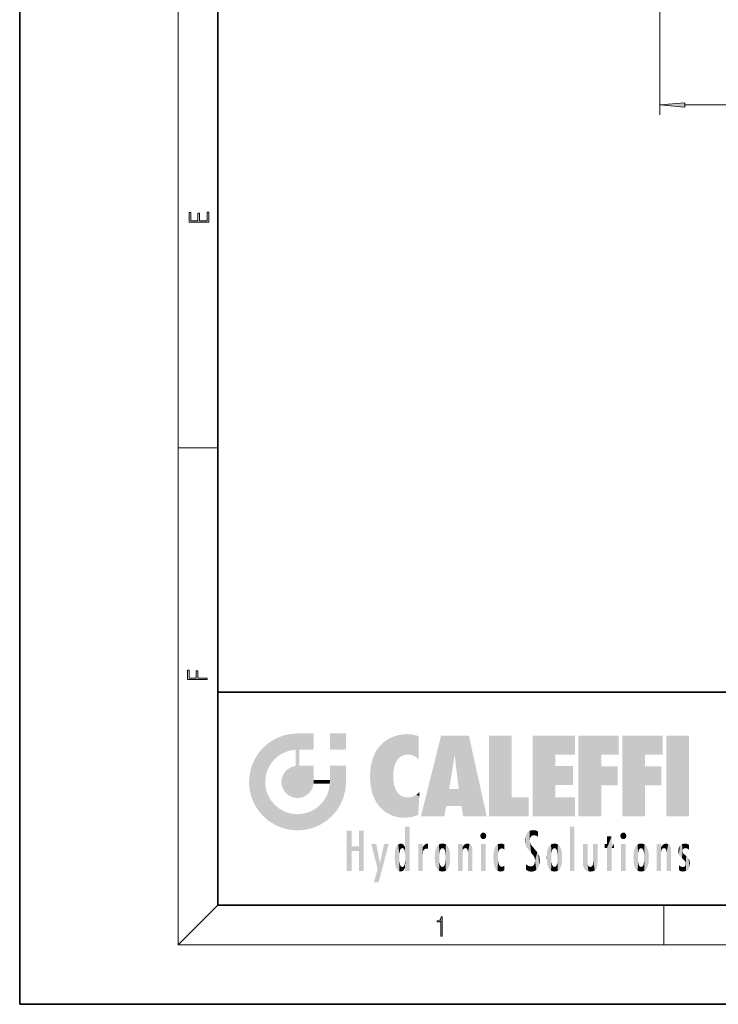
# Model space of a CAD drawing. Extents: x 0 to 210, y 0 to 297.
# Drawn here: x 0 to 70, y 0 to 99 of the extents above; entities that cross this region are included whole.
import ezdxf

# ---------------------------------------------------------------- set-up
doc = ezdxf.new("R2010")
doc.units = 0

msp = doc.modelspace()

# ---------------------------------------------------------------- linework, layer by layer
at = {"color": 7, "lineweight": 35}
for p, q in [((0, 297), (0, 0)), ((20, 287), (20, 10)), ((20, 31.5), (20, 10)), ((20, 31.5), (200, 31.5)), ((20, 10), (200, 10)), ((20, 10), (200, 10)), ((0, 0), (210, 0))]:
    msp.add_line(p, q, dxfattribs=at)
at = {"color": 7, "lineweight": 13}
for p, q in [((16, 291), (16, 6)), ((64.615952, 176.214691), (64.615784, 89.790451)), ((67.106277, 90.790451), (142.076859, 90.790298)), ((16, 56.166668), (20, 56.166668)), ((20, 10), (16, 6)), ((65, 6), (65, 10)), ((204, 6), (16, 6))]:
    msp.add_line(p, q, dxfattribs=at)
for points in [[(67.106277, 91.008339), (64.615784, 90.790451), (67.106277, 90.572556)], [(19.092787, 78.944901), (19.092787, 79.952545), (18.928669, 79.952545), (18.928671, 79.082588), (18.147028, 79.082588), (18.147028, 79.854492), (17.982912, 79.854492), (17.982912, 79.082588), (17.256905, 79.082588), (17.256905, 79.927513), (17.092787, 79.927513), (17.092787, 78.944901)], [(18.923407, 32.784916), (18.923407, 32.922607), (17.974867, 32.922607), (17.974867, 33.65905), (17.810751, 33.65905), (17.810751, 32.922607), (17.087524, 32.922607), (17.087524, 33.734154), (16.923407, 33.734154), (16.923407, 32.784916)], [(42.503281, 6.874945), (42.640968, 6.874945), (42.640968, 8.819312), (42.51997, 8.819312), (42.488674, 8.644069), (42.41983, 8.524458), (42.305088, 8.454917), (42.150707, 8.435446), (42.142361, 8.435446), (42.142361, 8.315835), (42.163223, 8.315835), (42.367672, 8.34087), (42.503281, 8.424318)]]:
    msp.add_lwpolyline(points, close=True, dxfattribs=at)
msp.add_solid([(67.106277, 91.008339), (64.615784, 90.790451), (67.106277, 91.008339), (67.106277, 90.572556)], dxfattribs=at)
at = {"color": 114, "lineweight": 5}
for points in [[(25.78825, 26.799744), (26.128653, 25.095409), (26.490591, 27.096561), (26.653414, 25.40386)], [(27.243805, 27.282043), (26.490591, 27.096561), (27.235023, 25.611378), (26.653414, 25.40386)], [(27.243805, 27.282043), (27.235023, 25.611378), (28.037813, 27.346109), (27.861588, 25.706188)], [(28.214041, 24.082113), (28.037813, 27.346109), (28.037813, 20.820063), (27.861588, 25.706188)], [(28.15867, 27.346109), (28.077206, 27.346109), (28.214041, 24.082113), (28.037813, 27.346109)], [(28.345488, 27.346109), (28.15867, 27.346109), (28.227032, 25.714863), (28.214041, 25.714878)], [(28.214041, 25.714878), (28.15867, 27.346109), (28.214041, 24.096693), (28.214041, 24.082113)], [(28.345488, 27.346109), (28.227032, 25.714863), (28.853325, 27.346109), (28.941437, 25.713987)], [(29.654272, 27.346109), (28.853325, 27.346109), (29.3944, 25.713432), (28.941437, 25.713987)], [(29.654272, 27.346109), (29.3944, 25.713432), (29.633696, 25.713139), (29.561031, 25.713228)], [(29.654272, 27.346109), (29.633696, 25.713139), (29.668835, 25.713097)], [(29.668835, 27.346109), (29.654272, 27.346109), (29.668835, 25.727676), (29.668835, 25.713097)], [(29.668835, 27.346109), (29.668835, 25.727676), (29.668835, 27.038059), (29.668835, 26.529602)], [(29.668835, 27.346109), (29.668835, 27.038059), (29.668835, 27.306671), (29.668835, 27.225105)], [(32.932831, 27.346109), (32.932831, 25.71509), (31.301811, 27.346109), (31.301811, 25.71509)], [(32.932831, 27.346109), (31.301811, 27.346109), (32.932831, 27.346109)], [(37.283436, 26.823689), (37.492313, 19.084898), (37.761177, 27.036129)], [(37.492313, 19.084898), (37.692162, 23.050819), (37.761177, 27.036129), (37.714252, 23.477276)], [(37.761177, 27.036129), (37.714252, 23.477276), (37.788872, 23.920311)], [(38.225143, 27.173529), (37.761177, 27.036129), (37.872551, 24.20422), (37.788872, 23.920311)], [(38.225143, 27.173529), (37.872551, 24.20422), (38.111923, 24.675468), (37.987885, 24.471178)], [(38.225143, 27.173529), (38.111923, 24.675468), (38.686157, 27.252592), (38.262947, 24.855347)], [(38.262947, 24.855347), (38.509953, 25.047398), (38.686157, 27.252592), (38.813698, 25.172501)], [(38.686157, 27.252592), (38.813698, 25.172501), (39.077774, 27.275316), (39.179195, 25.217192)], [(39.077774, 27.275316), (39.179195, 25.217192), (39.676224, 27.230614), (39.59428, 25.161049)], [(39.676224, 27.230614), (39.59428, 25.161049), (39.967045, 24.97489)], [(40.249393, 27.080276), (39.676224, 27.230614), (40.249393, 24.740677), (39.967045, 24.97489)], [(40.249393, 27.080276), (40.249393, 24.740677), (40.249393, 25.910477), (40.249393, 24.761557)], [(40.249393, 27.080276), (40.249393, 25.910477), (40.249393, 26.906931), (40.249393, 26.638954)], [(40.249393, 27.080276), (40.249393, 26.906931), (40.249393, 27.023785)], [(42.850704, 18.967134), (42.523975, 27.134508), (40.484962, 18.967134)], [(45.329048, 27.134508), (42.523975, 27.134508), (44.067394, 23.646654), (43.898399, 25.184814)], [(43.898399, 25.184814), (42.523975, 27.134508), (43.042213, 20.017813), (42.850704, 18.967134)], [(45.329048, 27.134508), (44.067394, 23.646654), (44.089748, 23.475666), (44.074726, 23.590559)], [(45.329048, 27.134508), (44.089748, 23.475666), (44.21188, 22.541525), (44.123653, 23.216351)], [(45.329048, 27.134508), (44.21188, 22.541525), (44.315235, 21.751013), (44.31348, 21.764442)], [(45.329048, 27.134508), (44.315235, 21.751013), (44.75444, 18.967134), (44.585445, 20.017813)], [(45.329048, 27.134508), (44.75444, 18.967134), (47.131531, 18.967134)], [(47.345814, 27.134508), (49.643982, 27.134508), (47.345814, 18.967134), (49.643982, 20.895159)], [(54.061863, 25.206451), (51.76366, 18.967134), (56.033119, 27.134508), (51.76366, 27.134508)], [(54.061863, 25.206451), (56.033119, 27.134508), (56.033119, 25.206451)], [(58.68914, 25.206451), (56.3909, 18.967134), (60.446365, 27.134508), (56.3909, 27.134508)], [(58.68914, 25.206451), (60.446365, 27.134508), (60.446365, 25.206451)], [(63.11832, 25.206451), (60.820118, 18.967134), (64.875587, 27.134508), (60.820118, 27.134508)], [(63.11832, 25.206451), (64.875587, 27.134508), (64.875587, 25.206451)], [(67.547539, 18.967134), (65.249336, 18.967134), (67.547539, 27.134508), (65.249336, 27.134508)], [(67.547539, 18.967134), (67.547539, 27.134508), (67.547539, 18.967134)], [(24.57649, 18.989834), (24.576492, 25.912409), (24.087231, 25.342047)], [(25.146856, 18.500574), (24.773836, 22.451082), (24.57649, 18.989834), (24.576492, 25.912409)], [(25.146858, 26.401667), (24.576492, 25.912409), (24.835958, 23.087656), (24.773836, 22.451082)], [(25.146858, 26.401667), (24.835958, 23.087656), (25.297251, 24.22278), (25.014393, 23.682144)], [(25.146858, 26.401667), (25.297251, 24.22278), (25.78825, 26.799744)], [(25.297251, 24.22278), (25.672634, 24.697792), (25.78825, 26.799744), (26.128653, 25.095409)], [(35.943577, 25.535473), (35.954269, 20.448957), (36.34029, 26.084427), (36.383907, 19.863441)], [(36.34029, 26.084427), (36.383907, 19.863441), (36.795135, 26.508978), (36.901737, 19.408924)], [(36.795135, 26.508978), (36.901737, 19.408924), (37.283436, 26.823689), (37.492313, 19.084898)], [(23.689154, 24.700661), (24.087231, 19.560194), (24.087231, 25.342047), (24.57649, 18.989834)], [(28.037813, 20.820063), (27.861588, 25.706188), (27.861588, 25.691595)], [(28.037813, 20.820063), (27.861588, 25.691595), (27.861588, 24.380198), (27.861588, 24.889048)], [(28.214041, 25.714878), (28.214041, 24.096693), (28.214041, 25.406876), (28.214041, 24.898495)], [(28.214041, 25.714878), (28.214041, 25.406876), (28.214041, 25.675446), (28.214041, 25.593891)], [(35.629662, 24.847553), (35.954269, 20.448957), (35.943577, 25.535473)], [(43.898399, 25.184814), (43.042213, 20.017813), (43.352341, 21.787449), (43.346275, 21.751013)], [(43.898399, 25.184814), (43.352341, 21.787449), (43.394478, 22.040693), (43.365002, 21.863541)], [(43.898399, 25.184814), (43.394478, 22.040693), (43.658245, 23.625854), (43.477818, 22.541525)], [(43.898399, 25.184814), (43.658245, 23.625854), (43.780052, 24.415667), (43.661709, 23.646654)], [(54.061863, 20.895159), (51.76366, 18.967134), (54.061863, 24.068939), (54.061863, 25.206451)], [(56.3909, 18.967134), (58.68914, 25.206451), (58.68914, 18.967134), (58.68914, 24.025667)], [(60.820118, 18.967134), (63.11832, 25.206451), (63.11832, 18.967134), (63.11832, 24.025667)], [(23.206854, 23.245119), (23.392336, 20.903917), (23.392334, 23.998325), (23.689154, 24.700661)], [(23.392336, 20.903917), (23.689154, 20.201582), (23.689154, 24.700661), (24.087231, 19.560194)], [(26.999105, 23.702463), (27.218445, 21.044668), (27.398827, 23.948868), (27.607224, 20.878925)], [(27.398827, 23.948868), (27.607224, 20.878925), (27.861588, 24.071909)], [(28.037813, 20.820063), (27.861588, 24.111378), (27.607224, 20.878925), (27.861588, 24.071909)], [(28.037813, 20.820063), (27.861588, 24.380198), (27.861588, 24.111378), (27.861588, 24.193008)], [(28.517508, 20.893499), (28.249178, 24.082113), (28.037813, 20.820063), (28.214041, 24.082113)], [(28.517508, 20.893499), (28.488476, 24.082113), (28.249178, 24.082113), (28.321844, 24.082113)], [(28.517508, 20.893499), (28.942234, 21.098566), (28.488476, 24.082113), (28.941437, 24.082113)], [(29.655842, 24.082113), (28.941437, 24.082113), (29.289198, 21.412397), (28.942234, 21.098566)], [(29.655842, 24.082113), (29.289198, 21.412397), (29.65863, 22.274885), (29.535595, 21.812126)], [(29.668835, 24.082113), (29.655842, 24.082113), (29.668835, 22.627289), (29.65863, 22.274885)], [(29.668835, 24.082113), (29.668835, 22.627289), (29.668835, 23.354702), (29.668835, 22.640282)], [(29.668835, 24.082113), (29.668835, 23.354702), (29.668835, 23.974308), (29.668835, 23.807673)], [(29.668835, 24.082113), (29.668835, 23.974308), (29.668835, 24.046974)], [(31.499146, 18.989834), (31.341202, 24.082113), (31.301811, 24.06912), (31.301811, 24.082113)], [(31.499146, 18.989834), (31.301811, 24.06912), (31.301811, 22.90173), (31.301811, 23.354702)], [(31.499146, 18.989834), (31.422668, 24.082113), (31.341202, 24.082113)], [(31.988407, 19.560194), (31.609484, 24.082113), (31.499146, 18.989834), (31.422668, 24.082113)], [(32.386486, 20.201582), (32.117321, 24.082113), (31.988407, 19.560194), (31.609484, 24.082113)], [(32.918266, 24.082113), (32.117321, 24.082113), (32.683304, 20.903917), (32.386486, 20.201582)], [(32.918266, 24.082113), (32.683304, 20.903917), (32.93285, 22.45112), (32.868786, 21.657124)], [(32.932831, 23.961258), (32.932831, 24.042723), (32.918266, 24.082113), (32.932831, 24.082113)], [(32.932831, 23.961258), (32.918266, 24.082113), (32.932835, 23.774445), (32.93285, 22.45112)], [(35.348923, 22.996586), (35.421333, 22.015022), (35.423222, 24.006113), (35.628262, 21.165981)], [(35.423222, 24.006113), (35.628262, 21.165981), (35.629662, 24.847553), (35.954269, 20.448957)], [(54.061863, 20.895159), (54.061863, 24.068939), (54.061863, 22.140915)], [(54.061863, 22.140915), (54.061863, 24.068939), (55.830498, 22.140915), (55.830498, 24.068939)], [(58.68914, 18.967134), (58.68914, 24.025667), (58.68914, 22.09761), (60.333778, 24.025667)], [(58.68914, 22.09761), (60.333778, 24.025667), (60.333778, 22.09761)], [(63.11832, 18.967134), (63.11832, 24.025667), (63.11832, 22.09761), (64.762993, 24.025667)], [(63.11832, 22.09761), (64.762993, 24.025667), (64.762993, 22.09761)], [(23.142788, 22.45112), (23.206854, 21.657124), (23.206854, 23.245119), (23.392336, 20.903917)], [(26.406794, 22.451082), (26.465654, 22.020498), (26.480227, 22.930769), (26.631395, 21.631723)], [(26.480227, 22.930769), (26.631395, 21.631723), (26.685284, 23.355495), (26.887747, 21.301023)], [(26.685284, 23.355495), (26.887747, 21.301023), (26.999105, 23.702463), (27.218445, 21.044668)], [(31.499146, 18.989834), (31.301811, 22.90173), (31.301811, 22.662428), (31.301811, 22.735096)], [(32.932842, 23.266617), (32.932835, 23.774445), (32.93285, 22.465685), (32.93285, 22.45112)], [(38.140194, 18.890856), (37.714096, 22.606712), (37.492313, 19.084898), (37.692162, 23.050819)], [(25.030333, 21.180571), (24.840147, 21.793262), (25.146856, 18.500574), (24.773836, 22.451082)], [(29.668835, 22.627289), (29.65863, 22.274885), (29.708273, 22.627289), (29.673223, 22.274885)], [(30.475769, 22.274885), (29.708273, 22.627289), (29.673223, 22.274885)], [(30.475769, 22.274885), (29.976877, 22.627289), (29.708273, 22.627289), (29.789837, 22.627289)], [(30.475769, 22.274885), (30.984621, 22.274885), (29.976877, 22.627289), (30.485323, 22.627289)], [(31.28723, 22.627289), (30.485323, 22.627289), (31.17181, 22.274885), (30.984621, 22.274885)], [(31.499146, 18.989834), (31.29291, 22.274885), (30.990593, 21.066689), (31.198103, 21.648308)], [(31.28723, 22.627289), (31.17181, 22.274885), (31.29291, 22.274885), (31.253439, 22.274885)], [(31.28723, 22.627289), (31.29291, 22.274885), (31.301811, 22.627289)], [(31.499146, 18.989834), (31.301811, 22.662428), (31.29291, 22.274885), (31.301811, 22.627289)], [(37.86964, 21.874062), (37.787628, 22.157452), (38.140194, 18.890856), (37.714096, 22.606712)], [(37.86964, 21.874062), (38.140194, 18.890856), (37.982235, 21.610163)], [(25.331266, 20.626133), (25.030333, 21.180571), (25.788248, 18.102497), (25.146856, 18.500574)], [(30.682146, 20.54192), (30.92878, 18.500574), (30.990593, 21.066689)], [(31.499146, 18.989834), (30.990593, 21.066689), (30.92878, 18.500574)], [(38.140194, 18.890856), (38.102951, 21.409719), (37.982235, 21.610163)], [(38.829929, 18.826288), (38.249557, 21.234249), (38.140194, 18.890856), (38.102951, 21.409719)], [(38.781952, 20.927324), (38.488686, 21.047979), (38.829929, 18.826288), (38.249557, 21.234249)], [(39.133995, 20.884413), (38.781952, 20.927324), (39.539616, 18.89942), (38.829929, 18.826288)], [(39.133995, 20.884413), (39.539616, 18.89942), (39.406925, 20.904562)], [(39.406925, 20.904562), (39.539616, 18.89942), (39.648804, 20.963295), (40.215523, 19.118832)], [(39.648804, 20.963295), (40.215523, 19.118832), (40.046303, 21.165112), (40.325146, 20.97328)], [(40.046303, 21.165112), (40.325146, 20.97328), (40.350632, 21.404415), (40.340622, 21.235071)], [(40.283077, 20.261623), (40.325146, 20.97328), (40.216732, 19.139231), (40.215523, 19.118832)], [(40.350632, 21.404415), (40.340622, 21.235071), (40.34737, 21.349228)], [(44.585445, 20.017813), (43.39999, 21.751013), (43.042213, 20.017813), (43.346275, 21.751013)], [(44.585445, 20.017813), (44.223118, 21.751013), (43.39999, 21.751013), (44.084244, 21.751013)], [(44.585445, 20.017813), (44.315235, 21.751013), (44.223118, 21.751013), (44.284946, 21.751013)], [(47.345814, 18.967134), (49.643982, 20.895159), (51.367542, 18.967134), (51.367542, 20.895159)], [(54.061863, 20.895159), (56.033119, 20.895159), (51.76366, 18.967134), (56.033119, 18.967134)], [(25.331266, 20.626133), (25.788248, 18.102497), (25.729824, 20.143074)], [(25.729824, 20.143074), (25.788248, 18.102497), (26.212883, 19.744514), (26.490591, 17.805679)], [(29.809523, 19.710505), (30.287388, 18.102497), (30.284533, 20.085894)], [(30.682146, 20.54192), (30.284533, 20.085894), (30.92878, 18.500574), (30.287388, 18.102497)], [(26.212883, 19.744514), (26.490591, 17.805679), (26.767317, 19.443583), (27.243807, 17.620199)], [(26.767317, 19.443583), (27.243807, 17.620199), (27.380003, 19.253397), (28.037817, 17.556133)], [(27.380003, 19.253397), (28.037817, 17.556133), (28.037813, 19.187086)], [(28.037813, 19.187086), (28.037817, 17.556133), (28.674395, 19.249208), (28.831827, 17.620199)], [(28.674395, 19.249208), (28.831827, 17.620199), (29.268887, 19.427645), (29.585043, 17.805679)], [(29.268887, 19.427645), (29.585043, 17.805679), (29.809523, 19.710505), (30.287388, 18.102497)], [(38.903397, 15.112939), (38.891121, 17.625853), (38.892422, 17.90152), (38.892033, 17.818693)], [(38.903397, 15.112939), (38.892422, 17.90152), (38.940308, 17.941181), (38.892609, 17.941181)], [(38.903397, 15.112939), (38.940308, 17.941181), (38.907272, 14.816108)], [(38.950481, 13.445845), (38.907272, 14.816108), (39.189522, 17.941181), (38.940308, 17.941181)], [(38.950481, 13.445845), (39.189522, 17.941181), (39.053928, 13.445845)], [(39.303139, 13.445845), (39.053928, 13.445845), (39.292969, 17.941181), (39.189522, 17.941181)], [(39.303139, 13.445845), (39.292969, 17.941181), (39.350838, 17.941181)], [(39.350838, 13.445845), (39.303139, 13.445845), (39.350838, 17.906908), (39.350838, 17.941181)], [(39.350838, 13.445845), (39.350838, 17.906908), (39.350838, 14.412038), (39.350838, 15.952339)], [(55.982269, 17.941181), (55.982269, 13.445845), (55.524078, 17.941181), (55.524078, 13.445845)], [(55.982269, 17.941181), (55.524078, 17.941181), (55.982269, 17.941181)], [(33.49506, 15.937251), (33.49506, 13.445845), (33.49506, 17.529495), (33.007656, 13.445845)], [(33.49506, 17.529495), (33.007656, 13.445845), (33.007656, 17.529495)], [(34.718559, 17.529495), (34.231079, 15.466035), (34.231079, 15.937251), (33.49506, 15.466035)], [(34.718559, 13.445845), (34.231079, 13.445845), (34.718559, 17.529495), (34.231079, 15.466035)], [(34.718559, 17.529495), (34.231079, 15.937251), (34.231079, 17.529495)], [(38.888428, 15.302769), (38.882984, 15.900322), (38.88855, 17.080669)], [(38.903397, 15.112939), (38.888428, 15.302769), (38.891121, 17.625853), (38.88855, 17.080669)], [(46.52063, 16.836887), (46.630585, 17.299248), (46.47892, 17.009604), (46.52063, 17.178501)], [(46.52063, 16.836887), (46.935844, 17.299248), (46.630585, 17.299248), (46.786037, 17.345379)], [(46.52063, 16.836887), (47.088223, 17.009604), (46.935844, 17.299248), (47.045609, 17.178501)], [(46.52063, 16.836887), (46.935844, 16.714718), (47.088223, 17.009604), (47.045609, 16.836887)], [(51.035496, 16.129967), (51.029781, 16.943932), (50.978523, 16.538387)], [(51.035496, 16.129967), (51.125671, 15.906108), (51.029781, 16.943932), (51.183865, 17.276356)], [(51.383324, 15.538221), (51.305305, 17.409313), (51.125671, 15.906108), (51.183865, 17.276356)], [(51.383324, 15.538221), (51.465965, 16.549204), (51.305305, 17.409313), (51.45496, 17.50802)], [(51.616768, 17.564173), (51.45496, 17.50802), (51.518856, 16.810593), (51.465965, 16.549204)], [(51.616768, 17.564173), (51.518856, 16.810593), (51.802334, 17.583727), (51.668148, 17.000961)], [(51.668148, 17.000961), (51.774544, 17.055223), (51.802334, 17.583727), (51.899761, 17.074581)], [(51.802334, 17.583727), (51.899761, 17.074581), (52.071606, 17.554585), (52.143757, 17.015884)], [(52.071606, 17.554585), (52.143757, 17.015884), (52.319027, 17.448257)], [(52.318787, 17.42164), (52.319027, 17.448257), (52.31464, 16.95821), (52.143757, 17.015884)], [(52.31464, 16.95821), (52.143757, 17.015884), (52.314133, 16.901283)], [(52.318787, 17.42164), (52.31464, 16.95821), (52.318409, 17.379187), (52.317303, 17.255701)], [(59.727604, 16.955366), (59.269413, 15.780146), (59.269413, 16.180971), (59.020763, 15.780146)], [(59.727604, 13.445845), (59.269413, 13.445845), (59.727604, 16.955366), (59.269413, 15.780146)], [(59.727604, 16.955366), (59.269413, 16.180971), (59.269413, 16.955366)], [(59.727604, 16.180971), (59.727604, 13.445845), (59.727604, 16.955366)], [(60.654972, 16.836887), (60.764919, 17.299248), (60.613266, 17.009604), (60.654972, 17.178501)], [(60.654972, 16.836887), (61.070175, 17.299248), (60.764919, 17.299248), (60.920345, 17.345379)], [(60.654972, 16.836887), (61.222565, 17.009604), (61.070175, 17.299248), (61.179951, 17.178501)], [(60.654972, 16.836887), (61.070175, 16.714718), (61.222565, 17.009604), (61.179951, 16.836887)], [(34.231079, 15.937251), (33.49506, 15.466035), (33.49506, 15.937251), (33.49506, 13.445845)], [(36.125637, 13.667894), (35.472443, 16.180971), (36.344982, 14.274477), (35.984219, 16.180971)], [(36.227962, 12.324745), (36.344982, 14.274477), (37.232132, 16.180971), (36.354694, 14.274477)], [(37.232132, 16.180971), (36.354694, 14.274477), (36.769066, 16.180971)], [(37.953003, 13.859357), (37.957512, 15.800388), (38.025723, 13.678757), (38.032223, 15.968724)], [(38.025723, 13.678757), (38.032223, 15.968724), (38.188572, 13.478816), (38.198734, 16.153973)], [(38.188572, 13.478816), (38.198734, 16.153973), (38.298336, 13.422511)], [(38.444187, 16.224279), (38.331154, 15.305006), (38.198734, 16.153973), (38.318092, 15.115333)], [(38.198734, 16.153973), (38.318092, 15.115333), (38.298336, 13.422511), (38.317451, 14.816114)], [(38.466545, 15.701984), (38.389668, 15.57155), (38.444187, 16.224279), (38.331154, 15.305006)], [(38.641335, 16.180151), (38.466545, 15.701984), (38.444187, 16.224279)], [(38.641335, 16.180151), (38.619621, 15.769328), (38.466545, 15.701984), (38.519413, 15.74395)], [(38.619621, 15.769328), (38.641335, 16.180151), (38.710373, 15.74377), (38.738853, 16.106903)], [(38.710373, 15.74377), (38.738853, 16.106903), (38.758839, 15.701528), (38.882877, 15.877683)], [(40.23468, 13.445845), (40.27, 16.180971), (40.212139, 16.152027), (40.212139, 16.180971)], [(40.23468, 13.445845), (40.212139, 16.152027), (40.212139, 13.881045), (40.212139, 14.627445)], [(40.555119, 13.445845), (40.373432, 16.180971), (40.23468, 13.445845), (40.27, 16.180971)], [(40.555119, 13.445845), (40.627003, 13.445845), (40.373432, 16.180971), (40.622601, 16.180971)], [(40.670292, 16.180971), (40.622601, 16.180971), (40.670292, 15.845119), (40.627003, 13.445845)], [(40.670292, 16.180971), (40.670292, 15.845119), (40.670292, 16.013044), (40.670292, 15.870038)], [(40.670292, 16.180971), (40.670292, 16.013044), (40.670292, 16.117584)], [(40.680042, 15.845119), (40.71563, 15.466833), (40.781006, 16.018089)], [(40.71563, 15.466833), (40.77145, 15.577068), (40.781006, 16.018089), (40.855705, 15.658415)], [(40.781006, 16.018089), (40.855705, 15.658415), (40.910885, 16.141848), (40.971924, 15.708767)], [(40.910885, 16.141848), (40.971924, 15.708767), (41.043369, 16.203171), (41.123627, 15.726019)], [(41.201557, 16.224279), (41.043369, 16.203171), (41.162594, 15.723297), (41.123627, 15.726019)], [(41.201557, 16.224279), (41.162594, 15.723297), (41.201557, 15.74509), (41.201557, 15.720576)], [(41.201557, 16.224279), (41.201557, 15.74509), (41.201557, 16.171852), (41.201557, 16.093657)], [(41.95953, 14.05873), (42.090023, 15.901981), (42.090122, 13.725177), (42.189022, 16.033798)], [(42.090122, 13.725177), (42.189022, 16.033798), (42.189117, 13.593486), (42.315311, 16.135538)], [(42.189117, 13.593486), (42.315311, 16.135538), (42.315395, 13.49161)], [(42.472134, 16.201073), (42.368122, 15.291933), (42.315311, 16.135538), (42.355457, 15.102102)], [(42.315311, 16.135538), (42.355457, 15.102102), (42.315395, 13.49161)], [(42.505562, 15.690707), (42.427101, 15.559515), (42.472134, 16.201073), (42.368122, 15.291933)], [(42.66272, 16.224279), (42.505562, 15.690707), (42.472134, 16.201073)], [(42.66272, 16.224279), (42.662704, 15.758511), (42.505562, 15.690707), (42.559742, 15.732952)], [(42.66272, 16.224279), (42.853271, 16.201082), (42.662704, 15.758511), (42.765671, 15.732952)], [(42.853271, 16.201082), (42.819847, 15.690707), (42.765671, 15.732952)], [(43.010071, 16.135569), (42.8983, 15.559515), (42.853271, 16.201082), (42.819847, 15.690707)], [(42.969936, 15.102102), (42.957275, 15.291933), (43.010071, 16.135569), (42.8983, 15.559515)], [(43.010071, 16.135569), (42.969936, 14.521411), (42.969936, 15.102102), (42.969803, 14.805297)], [(43.136353, 16.033863), (43.010151, 13.491678), (43.010071, 16.135569), (42.969936, 14.521411)], [(43.235352, 15.902088), (43.136448, 13.593627), (43.136353, 16.033863), (43.010151, 13.491678)], [(44.285313, 16.180971), (44.227444, 16.180971), (44.566811, 13.445845), (44.249748, 13.445845)], [(44.249748, 13.445845), (44.227444, 16.180971), (44.227444, 14.99937), (44.227444, 16.160727)], [(44.285313, 16.180971), (44.566811, 13.445845), (44.388748, 16.180971)], [(44.637939, 16.180971), (44.388748, 16.180971), (44.637939, 13.445845), (44.566811, 13.445845)], [(44.685635, 16.180971), (44.637939, 16.180971), (44.685635, 13.461077), (44.685635, 13.445845)], [(44.637939, 16.180971), (44.637939, 13.445845), (44.685635, 13.445845)], [(44.685635, 16.180971), (44.685635, 13.461077), (44.685635, 14.830069), (44.685635, 14.298869)], [(44.685635, 16.180971), (44.685635, 14.830069), (44.685635, 15.110693), (44.685635, 15.025479)], [(44.685635, 16.180971), (44.685635, 15.110693), (44.685635, 15.866831), (44.685635, 15.151895)], [(44.685635, 16.180971), (44.685635, 15.866831), (44.685635, 16.023901), (44.685635, 15.890141)], [(44.685635, 16.180971), (44.685635, 16.023901), (44.685635, 16.121679)], [(44.695351, 15.866831), (44.702, 15.505215), (44.781944, 16.016357)], [(44.702, 15.505215), (44.757126, 15.661009), (44.781944, 16.016357), (44.837967, 15.739766)], [(44.781944, 16.016357), (44.837967, 15.739766), (44.890938, 16.128822), (44.963501, 15.769328)], [(44.890938, 16.128822), (44.963501, 15.769328), (45.026443, 16.199654), (45.068321, 15.750397)], [(45.026443, 16.199654), (45.068321, 15.750397), (45.192577, 16.224279)], [(45.068321, 15.750397), (45.142559, 15.69912), (45.192577, 16.224279), (45.202854, 15.594736)], [(45.192577, 16.224279), (45.202854, 15.594736), (45.399006, 16.186644), (45.236473, 15.336044)], [(45.258774, 13.445845), (45.575813, 13.445845), (45.236473, 15.336044), (45.399006, 16.186644)], [(45.575813, 13.445845), (45.539364, 16.083862), (45.399006, 16.186644)], [(45.646938, 13.445845), (45.645733, 15.871747), (45.575813, 13.445845), (45.539364, 16.083862)], [(46.52063, 16.836887), (46.630585, 16.714718), (46.935844, 16.714718), (46.786037, 16.668377)], [(47.01022, 16.180971), (47.01022, 13.445845), (46.552029, 16.180971), (46.552029, 13.445845)], [(47.01022, 16.180971), (46.552029, 16.180971), (47.01022, 16.180971)], [(48.08292, 13.598426), (48.040989, 15.977351), (47.976856, 13.75724), (47.9478, 15.811209)], [(48.223244, 13.480231), (48.241783, 16.157082), (48.08292, 13.598426), (48.040989, 15.977351)], [(48.278358, 14.513562), (48.266281, 14.837784), (48.223244, 13.480231), (48.241783, 16.157082)], [(48.241783, 16.157082), (48.305008, 15.335792), (48.529503, 16.224279), (48.39048, 15.574364)], [(48.266281, 14.837784), (48.278614, 15.157824), (48.241783, 16.157082), (48.305008, 15.335792)], [(48.39048, 15.574364), (48.50378, 15.698711), (48.529503, 16.224279), (48.670826, 15.747692)], [(48.529503, 16.224279), (48.670826, 15.747692), (48.717785, 16.202604), (48.798206, 15.7111)], [(48.895084, 16.132219), (48.717785, 16.202604), (48.885296, 15.617664), (48.798206, 15.7111)], [(48.895084, 16.132219), (48.885296, 15.617664), (48.895084, 15.671221), (48.895084, 15.617664)], [(48.895084, 16.132219), (48.895084, 15.671221), (48.895084, 16.06724), (48.895084, 15.951075)], [(51.624012, 15.276784), (51.497654, 16.312929), (51.383324, 15.538221), (51.465965, 16.549204)], [(51.624012, 15.276784), (51.620495, 16.083231), (51.497654, 16.312929), (51.60247, 16.105103)], [(51.64925, 16.048342), (51.620495, 16.083231), (51.838448, 15.014742), (51.624012, 15.276784)], [(51.64925, 16.048342), (51.838448, 15.014742), (51.732891, 15.946861)], [(51.732891, 15.946861), (51.838448, 15.014742), (51.934387, 15.702379), (51.960522, 14.775161)], [(53.49073, 16.034004), (53.490635, 13.593486), (53.391739, 15.902319), (53.39164, 13.725177)], [(53.616985, 16.135637), (53.616905, 13.49161), (53.49073, 16.034004), (53.490635, 13.593486)], [(53.616985, 16.135637), (53.656986, 14.521411), (53.616905, 13.49161), (53.669643, 14.334299)], [(53.773739, 16.201099), (53.669643, 15.291933), (53.616985, 16.135637)], [(53.669643, 15.291933), (53.656986, 15.102102), (53.616985, 16.135637), (53.656986, 14.521411)], [(53.773739, 16.201099), (53.807068, 15.690707), (53.669643, 15.291933), (53.728615, 15.559515)], [(53.964222, 16.224279), (53.807068, 15.690707), (53.773739, 16.201099)], [(53.964222, 16.224279), (53.964211, 15.758511), (53.807068, 15.690707), (53.861244, 15.732952)], [(53.964222, 16.224279), (54.154808, 16.201073), (53.964211, 15.758511), (54.067173, 15.732952)], [(54.154808, 16.201073), (54.121353, 15.690707), (54.067173, 15.732952)], [(54.311626, 16.135538), (54.19981, 15.559515), (54.154808, 16.201073), (54.121353, 15.690707)], [(54.271465, 15.102102), (54.258797, 15.291933), (54.311626, 16.135538), (54.19981, 15.559515)], [(54.271465, 14.521411), (54.311626, 16.135538), (54.258797, 14.334299), (54.311546, 13.49161)], [(54.271465, 14.521411), (54.271332, 14.805297), (54.311626, 16.135538), (54.271465, 15.102102)], [(54.311546, 13.49161), (54.311626, 16.135538), (54.43782, 13.593486), (54.437916, 16.033798)], [(54.43782, 13.593486), (54.437916, 16.033798), (54.536819, 13.725177), (54.536919, 15.901981)], [(56.865845, 14.034844), (56.901367, 16.180971), (56.843502, 16.168652), (56.843502, 16.180971)], [(56.865845, 14.034844), (56.843502, 16.168652), (56.843502, 14.837082), (56.843502, 15.455974)], [(56.865845, 14.034844), (56.901131, 13.862751), (56.901367, 16.180971), (56.998001, 13.650277)], [(56.901367, 16.180971), (56.998001, 13.650277), (57.004807, 16.180971), (57.095737, 13.544848)], [(57.004807, 16.180971), (57.095737, 13.544848), (57.253998, 16.180971), (57.226295, 13.467102)], [(57.253998, 16.180971), (57.226295, 13.467102), (57.303623, 14.235115), (57.394173, 13.419009)], [(57.301693, 16.180971), (57.253998, 16.180971), (57.301693, 14.481573), (57.301693, 14.469444)], [(57.253998, 16.180971), (57.303623, 14.235115), (57.301693, 14.469444)], [(57.301693, 16.180971), (57.301693, 14.481573), (57.301693, 15.792457), (57.301693, 15.18318)], [(57.301693, 16.180971), (57.301693, 15.792457), (57.301693, 16.13032), (57.301693, 16.026585)], [(58.037521, 13.518874), (57.976162, 16.180971), (57.857346, 16.180971), (57.905037, 16.180971)], [(58.037521, 13.518874), (57.857346, 16.180971), (57.857346, 15.167436), (57.857346, 16.161892)], [(58.293201, 16.180971), (57.976162, 16.180971), (58.140209, 13.616351), (58.037521, 13.518874)], [(58.293201, 16.180971), (58.140209, 13.616351), (58.274265, 13.910431), (58.216328, 13.74018)], [(58.293201, 16.180971), (58.274265, 13.910431), (58.315502, 14.33408)], [(58.315502, 16.180971), (58.293201, 16.180971), (58.315502, 14.347165), (58.315502, 14.33408)], [(58.315502, 16.180971), (58.315502, 14.347165), (58.315502, 15.761732), (58.315502, 15.104263)], [(58.315502, 16.180971), (58.315502, 15.761732), (58.315502, 16.126316), (58.315502, 16.014378)], [(59.269413, 16.180971), (59.020763, 15.780146), (59.020763, 16.180971)], [(59.727604, 16.180971), (59.971287, 16.180971), (59.727604, 13.445845), (59.727604, 15.780146)], [(59.727604, 15.780146), (59.971287, 16.180971), (59.971287, 15.780146)], [(60.654972, 16.836887), (60.764919, 16.714718), (61.070175, 16.714718), (60.920345, 16.668377)], [(61.144527, 16.180971), (61.144527, 13.445845), (60.686375, 16.180971), (60.686375, 13.445845)], [(61.144527, 16.180971), (60.686375, 16.180971), (61.144527, 16.180971)], [(62.004578, 14.058552), (62.135235, 15.902357), (62.135242, 13.72496), (62.234226, 16.034027)], [(62.135242, 13.72496), (62.234226, 16.034027), (62.234234, 13.593353), (62.360477, 16.135647)], [(62.234234, 13.593353), (62.360477, 16.135647), (62.360485, 13.491547)], [(62.517227, 16.201103), (62.413113, 15.291933), (62.360477, 16.135647), (62.400448, 15.102102)], [(62.360477, 16.135647), (62.400448, 15.102102), (62.360485, 13.491547)], [(62.550552, 15.690707), (62.472095, 15.559515), (62.517227, 16.201103), (62.413113, 15.291933)], [(62.707703, 16.224279), (62.550552, 15.690707), (62.517227, 16.201103)], [(62.707703, 16.224279), (62.707699, 15.758511), (62.550552, 15.690707), (62.604733, 15.732952)], [(62.707703, 16.224279), (62.898251, 16.201086), (62.707699, 15.758511), (62.810661, 15.732952)], [(62.898251, 16.201086), (62.864841, 15.690707), (62.810661, 15.732952)], [(63.055042, 16.135582), (62.943302, 15.559515), (62.898251, 16.201086), (62.864841, 15.690707)], [(63.014954, 15.102102), (63.002285, 15.291933), (63.055042, 16.135582), (62.943302, 15.559515)], [(63.055042, 16.135582), (63.014954, 14.521411), (63.014954, 15.102102), (63.01482, 14.805297)], [(63.18132, 16.03389), (63.055046, 13.491618), (63.055042, 16.135582), (63.014954, 14.521411)], [(63.280319, 15.902132), (63.181324, 13.593503), (63.18132, 16.03389), (63.055046, 13.491618)], [(64.33033, 16.180971), (64.272461, 16.180971), (64.611832, 13.445845), (64.294762, 13.445845)], [(64.294762, 13.445845), (64.272461, 16.180971), (64.272461, 14.99937), (64.272461, 16.160727)], [(64.33033, 16.180971), (64.611832, 13.445845), (64.433769, 16.180971)], [(64.682961, 16.180971), (64.433769, 16.180971), (64.682961, 13.445845), (64.611832, 13.445845)], [(64.730652, 16.180971), (64.682961, 16.180971), (64.730652, 13.461077), (64.730652, 13.445845)], [(64.682961, 16.180971), (64.682961, 13.445845), (64.730652, 13.445845)], [(64.730652, 16.180971), (64.730652, 13.461077), (64.730652, 14.830069), (64.730652, 14.298869)], [(64.730652, 16.180971), (64.730652, 14.830069), (64.730652, 15.110693), (64.730652, 15.025479)], [(64.730652, 16.180971), (64.730652, 15.110693), (64.730652, 15.866831), (64.730652, 15.151895)], [(64.730652, 16.180971), (64.730652, 15.866831), (64.730652, 16.023901), (64.730652, 15.890141)], [(64.730652, 16.180971), (64.730652, 16.023901), (64.730652, 16.121679)], [(64.740372, 15.866831), (64.747002, 15.505215), (64.826958, 16.016357)], [(64.747002, 15.505215), (64.802124, 15.661009), (64.826958, 16.016357), (64.882973, 15.739766)], [(64.826958, 16.016357), (64.882973, 15.739766), (64.935959, 16.128822), (65.008514, 15.769328)], [(64.935959, 16.128822), (65.008514, 15.769328), (65.071472, 16.199654), (65.113335, 15.750397)], [(65.071472, 16.199654), (65.113335, 15.750397), (65.237595, 16.224279)], [(65.113335, 15.750397), (65.187569, 15.69912), (65.237595, 16.224279), (65.247856, 15.594736)], [(65.237595, 16.224279), (65.247856, 15.594736), (65.444023, 16.186644), (65.281456, 15.336044)], [(65.303757, 13.445845), (65.620796, 13.445845), (65.281456, 15.336044), (65.444023, 16.186644)], [(65.620796, 13.445845), (65.584373, 16.083862), (65.444023, 16.186644)], [(65.691917, 13.445845), (65.690727, 15.871747), (65.620796, 13.445845), (65.584373, 16.083862)], [(66.5037, 15.776445), (66.455727, 15.476852), (66.638489, 16.013062), (66.512764, 15.15277)], [(66.512764, 15.15277), (66.600975, 14.987792), (66.638489, 16.013062), (66.840767, 14.736892)], [(66.638489, 16.013062), (66.840767, 14.736892), (66.846405, 16.16843), (66.874908, 15.476852)], [(66.846405, 16.16843), (66.91787, 15.634509), (67.113739, 16.224279)], [(66.846405, 16.16843), (66.874908, 15.476852), (66.91787, 15.634509)], [(66.91787, 15.634509), (67.030159, 15.734416), (67.113739, 16.224279), (67.18689, 15.769328)], [(67.113739, 16.224279), (67.18689, 15.769328), (67.33004, 16.197199), (67.366592, 15.728703)], [(67.528038, 16.105103), (67.33004, 16.197199), (67.528038, 15.623034), (67.366592, 15.728703)], [(67.528038, 16.105103), (67.528038, 15.623034), (67.528038, 15.935393), (67.528038, 15.673213)], [(67.528038, 16.105103), (67.528038, 15.935393), (67.528038, 16.044224)], [(37.866436, 14.347495), (37.849545, 14.848601), (37.953003, 13.859357), (37.867718, 15.339612)], [(37.867718, 15.339612), (37.906555, 15.609497), (37.953003, 13.859357), (37.957512, 15.800388)], [(38.758839, 15.701528), (38.882877, 15.877683), (38.830692, 15.570341)], [(38.888428, 15.302769), (38.830692, 15.570341), (38.882984, 15.900322), (38.882877, 15.877683)], [(40.627003, 13.445845), (40.675205, 13.445845), (40.670292, 15.845119), (40.675205, 15.168117)], [(40.670292, 15.845119), (40.675205, 15.168117), (40.680042, 15.845119), (40.71563, 15.466833)], [(40.675205, 15.168117), (40.675205, 13.445845), (40.675205, 14.164061), (40.675205, 13.458049)], [(40.675205, 15.168117), (40.675205, 14.164061), (40.675205, 15.012761), (40.675205, 14.777164)], [(40.675205, 15.168117), (40.675205, 15.012761), (40.675205, 15.117146)], [(41.887703, 14.805297), (41.914242, 15.313759), (41.914253, 14.308907), (41.959496, 15.566788)], [(41.914253, 14.308907), (41.959496, 15.566788), (41.95953, 14.05873), (42.090023, 15.901981)], [(42.355457, 15.102102), (42.355461, 14.521411), (42.315395, 13.49161), (42.368118, 14.334299)], [(42.355606, 14.805297), (42.355461, 14.521411), (42.355457, 15.102102)], [(43.365921, 15.566876), (43.235451, 13.725408), (43.235352, 15.902088), (43.136448, 13.593627)], [(43.411194, 15.313822), (43.365955, 14.058922), (43.365921, 15.566876), (43.235451, 13.725408)], [(43.437744, 14.805297), (43.411205, 14.30904), (43.411194, 15.313822), (43.365955, 14.058922)], [(44.249748, 13.445845), (44.227444, 14.99937), (44.227444, 13.684259), (44.227444, 14.047142)], [(44.695351, 15.866831), (44.685635, 15.866831), (44.702, 15.505215), (44.688343, 15.384907)], [(44.688343, 15.384907), (44.685635, 15.866831), (44.685635, 15.151895)], [(45.258774, 13.445845), (45.236473, 15.336044), (45.236473, 14.234088), (45.236473, 15.315304)], [(45.69463, 13.445845), (45.678856, 15.698791), (45.646938, 13.445845), (45.645733, 15.871747)], [(45.69463, 15.325189), (45.678856, 15.698791), (45.69463, 13.45916), (45.69463, 13.445845)], [(45.69463, 15.325189), (45.69463, 13.45916), (45.69463, 14.898584), (45.69463, 14.229561)], [(45.69463, 15.325189), (45.69463, 14.898584), (45.69463, 15.269573), (45.69463, 15.155668)], [(47.798374, 14.789032), (47.822823, 14.325363), (47.828228, 15.340313), (47.86311, 14.085246)], [(47.828228, 15.340313), (47.86311, 14.085246), (47.881809, 15.619346), (47.976856, 13.75724)], [(47.976856, 13.75724), (47.9478, 15.811209), (47.881809, 15.619346)], [(51.934387, 15.702379), (51.960522, 14.775161), (51.972946, 15.655599), (52.007015, 14.491114)], [(51.972946, 15.655599), (52.007015, 14.491114), (52.22905, 15.340509)], [(52.265995, 13.709874), (52.22905, 15.340509), (52.136028, 13.572425), (52.007015, 14.491114)], [(52.435772, 14.049718), (52.326817, 15.184536), (52.265995, 13.709874), (52.22905, 15.340509)], [(52.494495, 14.458627), (52.432922, 14.931441), (52.435772, 14.049718), (52.326817, 15.184536)], [(53.215794, 15.313957), (53.215782, 14.308907), (53.189232, 14.805297)], [(53.261093, 15.56707), (53.261059, 14.05873), (53.215794, 15.313957), (53.215782, 14.308907)], [(53.391739, 15.902319), (53.39164, 13.725177), (53.261093, 15.56707), (53.261059, 14.05873)], [(53.657135, 14.805297), (53.656986, 14.521411), (53.656986, 15.102102)], [(54.536819, 13.725177), (54.536919, 15.901981), (54.667408, 14.05873), (54.667442, 15.566788)], [(54.667408, 14.05873), (54.667442, 15.566788), (54.712685, 14.308907), (54.7127, 15.313759)], [(54.712685, 14.308907), (54.7127, 15.313759), (54.739235, 14.805297)], [(58.037521, 13.518874), (57.857346, 15.167436), (57.857346, 14.545644), (57.857346, 14.708115)], [(61.93272, 14.805297), (61.959278, 15.313979), (61.959278, 14.308782), (62.004574, 15.567101)], [(61.959278, 14.308782), (62.004574, 15.567101), (62.004578, 14.058552), (62.135235, 15.902357)], [(62.400448, 15.102102), (62.400448, 14.521411), (62.360485, 13.491547), (62.413113, 14.334299)], [(62.400589, 14.805297), (62.400448, 14.521411), (62.400448, 15.102102)], [(63.4109, 15.566914), (63.280323, 13.725206), (63.280319, 15.902132), (63.181324, 13.593503)], [(63.456177, 15.313848), (63.410904, 14.058755), (63.4109, 15.566914), (63.280323, 13.725206)], [(63.482727, 14.805297), (63.456177, 14.308924), (63.456177, 15.313848), (63.410904, 14.058755)], [(64.294762, 13.445845), (64.272461, 14.99937), (64.272461, 13.684259), (64.272461, 14.047142)], [(64.740372, 15.866831), (64.730652, 15.866831), (64.747002, 15.505215), (64.733353, 15.384907)], [(64.733353, 15.384907), (64.730652, 15.866831), (64.730652, 15.151895)], [(65.303757, 13.445845), (65.281456, 15.336044), (65.281456, 14.234088), (65.281456, 15.315304)], [(65.739609, 13.445845), (65.723839, 15.698791), (65.691917, 13.445845), (65.690727, 15.871747)], [(65.739609, 15.325189), (65.723839, 15.698791), (65.739609, 13.45916), (65.739609, 13.445845)], [(65.739609, 15.325189), (65.739609, 13.45916), (65.739609, 14.898584), (65.739609, 14.229561)], [(65.739609, 15.325189), (65.739609, 14.898584), (65.739609, 15.269573), (65.739609, 15.155668)], [(67.080559, 14.526912), (66.874908, 15.476852), (66.840767, 14.736892)], [(67.080559, 14.526912), (67.024399, 15.169096), (66.874908, 15.476852), (66.935341, 15.277675)], [(67.263611, 14.965698), (67.024399, 15.169096), (67.16877, 14.413084), (67.080559, 14.526912)], [(67.263611, 14.965698), (67.16877, 14.413084), (67.225815, 14.20409)], [(67.456139, 13.627954), (67.263611, 14.965698), (67.233772, 13.461683), (67.225815, 14.20409)], [(67.596268, 13.884608), (67.501381, 14.714965), (67.456139, 13.627954), (67.263611, 14.965698)], [(36.227962, 12.324745), (35.745411, 12.324745), (36.344982, 14.274477), (36.125637, 13.667894)], [(38.298336, 13.422511), (38.317451, 14.816114), (38.318092, 14.513367)], [(38.331154, 14.322731), (38.429543, 13.40254), (38.318092, 14.513367), (38.298336, 13.422511)], [(38.331154, 14.322731), (38.389668, 14.055454), (38.429543, 13.40254), (38.466545, 13.924851)], [(38.429543, 13.40254), (38.466545, 13.924851), (38.641689, 13.452075), (38.519413, 13.882858)], [(38.641689, 13.452075), (38.710373, 13.883213), (38.742447, 13.534947), (38.758839, 13.925757)], [(38.742447, 13.534947), (38.758839, 13.925757), (38.892609, 13.797904), (38.830692, 14.057858)], [(38.892609, 13.797904), (38.830692, 14.057858), (38.888428, 14.327185)], [(38.903397, 14.51813), (38.892609, 13.771784), (38.888428, 14.327185), (38.892609, 13.797904)], [(38.950481, 13.445845), (38.892609, 13.445845), (38.907272, 14.816108), (38.903397, 14.51813)], [(38.903397, 14.51813), (38.892609, 13.445845), (38.892609, 13.621874), (38.892609, 13.471964)], [(38.903397, 14.51813), (38.892609, 13.621874), (38.892609, 13.771784), (38.892609, 13.731461)], [(39.350838, 13.445845), (39.350838, 14.412038), (39.350838, 13.571055), (39.350838, 13.828361)], [(42.315395, 13.49161), (42.368118, 14.334299), (42.472183, 13.425858), (42.427097, 14.067889)], [(42.472183, 13.425858), (42.427097, 14.067889), (42.505558, 13.936457)], [(42.662724, 13.40254), (42.472183, 13.425858), (42.559746, 13.894021), (42.505558, 13.936457)], [(42.765675, 13.894021), (42.819843, 13.936457), (42.853325, 13.425877), (42.898293, 14.067889)], [(42.853325, 13.425877), (42.898293, 14.067889), (43.010151, 13.491678), (42.957272, 14.334299)], [(43.010151, 13.491678), (42.957272, 14.334299), (42.969936, 14.521411)], [(45.258774, 13.445845), (45.236473, 14.234088), (45.236473, 13.558049), (45.236473, 13.734694)], [(48.36076, 13.422839), (48.304153, 14.324327), (48.223244, 13.480231), (48.278358, 14.513562)], [(48.36076, 13.422839), (48.524609, 13.40254), (48.304153, 14.324327), (48.387592, 14.066286)], [(48.524609, 13.40254), (48.498135, 13.93097), (48.387592, 14.066286)], [(48.717144, 13.428255), (48.661076, 13.879147), (48.524609, 13.40254), (48.498135, 13.93097)], [(48.895084, 13.982039), (48.751007, 13.892576), (48.895084, 13.533739), (48.895084, 13.510803)], [(48.895084, 13.982039), (48.895084, 13.533739), (48.895084, 13.932988), (48.895084, 13.859834)], [(51.349007, 13.438418), (51.294338, 13.996536), (51.095528, 14.107046), (51.095528, 14.133665)], [(51.349007, 13.438418), (51.095528, 14.107046), (51.095528, 13.643588), (51.095528, 13.728506)], [(51.400967, 13.950713), (51.294338, 13.996536), (51.631683, 13.391703), (51.349007, 13.438418)], [(51.400967, 13.950713), (51.631683, 13.391703), (51.578075, 13.922432)], [(51.578075, 13.922432), (51.631683, 13.391703), (51.714775, 13.943495), (51.815506, 13.411979)], [(51.714775, 13.943495), (51.815506, 13.411979), (51.823586, 14.00247), (51.979618, 13.470026)], [(51.823586, 14.00247), (51.979618, 13.470026), (51.905865, 14.09304)], [(51.979618, 13.470026), (51.962959, 14.208882), (51.905865, 14.09304)], [(52.136028, 13.572425), (52.007015, 14.491114), (51.979618, 13.470026), (51.962959, 14.208882)], [(53.616905, 13.49161), (53.669643, 14.334299), (53.773685, 13.425858), (53.728615, 14.067889)], [(53.773685, 13.425858), (53.728615, 14.067889), (53.807068, 13.936457)], [(53.964214, 13.40254), (53.773685, 13.425858), (53.861248, 13.894021), (53.807068, 13.936457)], [(54.067173, 13.894021), (54.121353, 13.936457), (54.154755, 13.425858), (54.19981, 14.067889)], [(54.154755, 13.425858), (54.19981, 14.067889), (54.311546, 13.49161), (54.258797, 14.334299)], [(56.865845, 14.034844), (56.843502, 14.837082), (56.843502, 14.493889), (56.843502, 14.59926)], [(56.865845, 14.034844), (56.843502, 14.493889), (56.843502, 14.442439)], [(57.303623, 14.235115), (57.394173, 13.419009), (57.316879, 14.118469)], [(57.394173, 13.419009), (57.372459, 13.969999), (57.316879, 14.118469)], [(57.603878, 13.40254), (57.455147, 13.895913), (57.394173, 13.419009), (57.372459, 13.969999)], [(57.851238, 13.432425), (57.791653, 13.962997), (57.603878, 13.40254), (57.711254, 13.893912)], [(57.851238, 13.432425), (57.856575, 14.213815), (57.791653, 13.962997), (57.844627, 14.102723)], [(58.037521, 13.518874), (57.857346, 14.442439), (57.851238, 13.432425), (57.856575, 14.213815)], [(58.037521, 13.518874), (57.857346, 14.545644), (57.857346, 14.442439), (57.857346, 14.469669)], [(62.360485, 13.491547), (62.413113, 14.334299), (62.517231, 13.425841), (62.472092, 14.067889)], [(62.517231, 13.425841), (62.472092, 14.067889), (62.550552, 13.936457)], [(62.707703, 13.40254), (62.517231, 13.425841), (62.604733, 13.894021), (62.550552, 13.936457)], [(62.810665, 13.894021), (62.864841, 13.936457), (62.898251, 13.425861), (62.943298, 14.067889)], [(62.898251, 13.425861), (62.943298, 14.067889), (63.055046, 13.491618), (63.002285, 14.334299)], [(63.055046, 13.491618), (63.002285, 14.334299), (63.014954, 14.521411)], [(65.303757, 13.445845), (65.281456, 14.234088), (65.281456, 13.558049), (65.281456, 13.734694)], [(66.729286, 13.432987), (66.693878, 13.916165), (66.538582, 13.97893), (66.538582, 14.030791)], [(66.729286, 13.432987), (66.538582, 13.97893), (66.538582, 13.595453), (66.538582, 13.707939)], [(66.693878, 13.916165), (66.729286, 13.432987), (66.918732, 13.857473), (66.938309, 13.40254)], [(67.087173, 13.900396), (67.233772, 13.461683), (67.190613, 14.020345)], [(67.233772, 13.461683), (67.225815, 14.20409), (67.190613, 14.020345)], [(67.645004, 14.214908), (67.588638, 14.547216), (67.596268, 13.884608), (67.501381, 14.714965)], [(38.519413, 13.882858), (38.619621, 13.857473), (38.641689, 13.452075), (38.710373, 13.883213)], [(39.350838, 13.445845), (39.350838, 13.571055), (39.350838, 13.492214)], [(40.23468, 13.445845), (40.212139, 13.881045), (40.212139, 13.500749), (40.212139, 13.615227)], [(40.23468, 13.445845), (40.212139, 13.500749), (40.212139, 13.445845)], [(42.662724, 13.40254), (42.559746, 13.894021), (42.765675, 13.894021), (42.662724, 13.86831)], [(42.662724, 13.40254), (42.765675, 13.894021), (42.853325, 13.425877)], [(44.249748, 13.445845), (44.227444, 13.684259), (44.227444, 13.474788), (44.227444, 13.523959)], [(44.249748, 13.445845), (44.227444, 13.474788), (44.227444, 13.445845)], [(45.258774, 13.445845), (45.236473, 13.558049), (45.236473, 13.445845), (45.236473, 13.482178)], [(48.895084, 13.510803), (48.751007, 13.892576), (48.717144, 13.428255), (48.661076, 13.879147)], [(51.349007, 13.438418), (51.095528, 13.643588), (51.095528, 13.586657)], [(53.964214, 13.40254), (53.861248, 13.894021), (54.067173, 13.894021), (53.964214, 13.86831)], [(53.964214, 13.40254), (54.067173, 13.894021), (54.154755, 13.425858)], [(57.711254, 13.893912), (57.584412, 13.86831), (57.603878, 13.40254), (57.455147, 13.895913)], [(62.707703, 13.40254), (62.604733, 13.894021), (62.810665, 13.894021), (62.707703, 13.86831)], [(62.707703, 13.40254), (62.810665, 13.894021), (62.898251, 13.425861)], [(64.294762, 13.445845), (64.272461, 13.684259), (64.272461, 13.474788), (64.272461, 13.523959)], [(64.294762, 13.445845), (64.272461, 13.474788), (64.272461, 13.445845)], [(65.303757, 13.445845), (65.281456, 13.558049), (65.281456, 13.445845), (65.281456, 13.482178)], [(66.729286, 13.432987), (66.538582, 13.595453), (66.538582, 13.53253)], [(66.918732, 13.857473), (66.938309, 13.40254), (67.087173, 13.900396), (67.233772, 13.461683)]]:
    msp.add_solid(points, dxfattribs=at)

doc.saveas('drawing.dxf')
